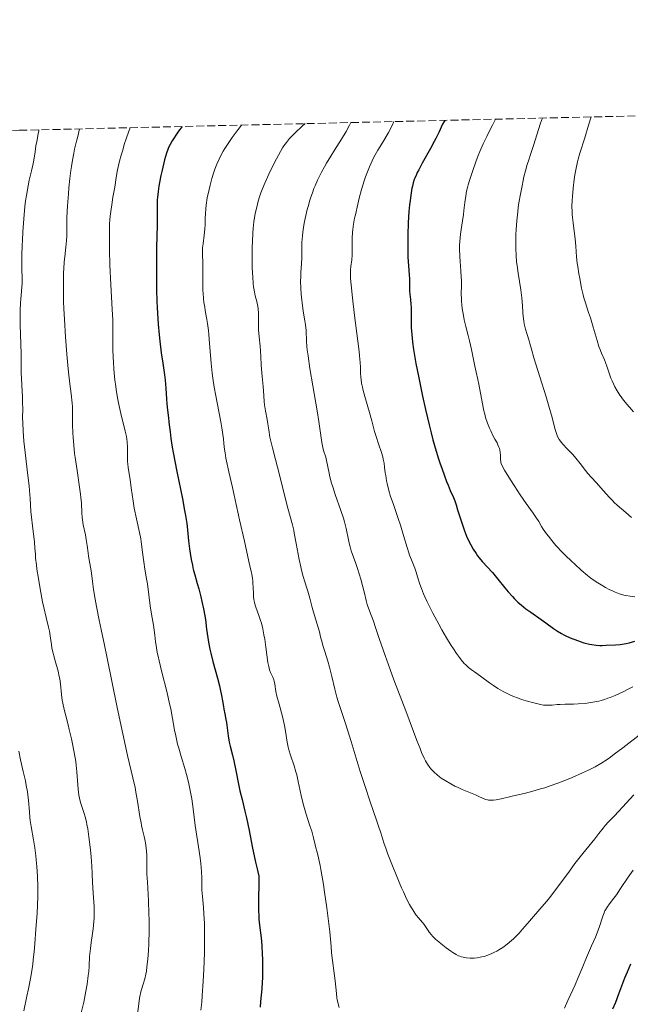
# Model space of a CAD drawing. Units: metres. Extents: x 657977 to 661429, y 4758013 to 4760405.
# Drawn here: x 658152 to 658287, y 4760138 to 4760355 of the extents above; entities that cross this region are included whole.
import ezdxf

# ---------------------------------------------------------------- set-up
doc = ezdxf.new("R2010")
doc.units = ezdxf.units.M
doc.header["$MEASUREMENT"] = 0
doc.linetypes.add('DGN Style 3', pattern=[2.435891, 1.739922, -0.695969])
for name, color, linetype, lineweight in [('Curva de nivel directora', 30, 'Continuous', 30), ('Curva de nivel intermedia', 30, 'Continuous', 0), ('Zona arbolada', 92, 'DGN Style 3', 0)]:
    doc.layers.add(name, color=color, linetype=linetype, lineweight=lineweight)

msp = doc.modelspace()

# ---------------------------------------------------------------- linework, layer by layer
at = {"layer": 'Curva de nivel directora', "color": 30, "linetype": 'Continuous', "lineweight": 30, "flags": 128}
for points, elevation in [([(658188.01, 4760331.24), (658187.23, 4760330.19), (658186.79, 4760329.57), (658186.08, 4760328.52), (658185.8, 4760328.06), (658185.35, 4760327.27), (658185.03, 4760326.59), (658184.86, 4760326.17), (658184.58, 4760325.36), (658184.15, 4760323.86), (658183.59, 4760321.64), (658183.33, 4760320.47), (658183.02, 4760318.91), (658182.88, 4760318.11), (658182.71, 4760316.91), (658182.58, 4760315.69), (658182.54, 4760315.07), (658182.51, 4760314.44), (658182.48, 4760313.17), (658182.51, 4760309.29), (658182.47, 4760307.33), (658182.39, 4760304.3), (658182.35, 4760302.44), (658182.33, 4760299.49), (658182.33, 4760297.86), (658182.36, 4760295.31), (658182.44, 4760292.7), (658182.5, 4760291.41), (658182.56, 4760290.14), (658182.74, 4760287.68), (658182.94, 4760285.37), (658183.09, 4760283.94), (658183.4, 4760281.39), (658183.73, 4760279.08), (658184.1, 4760276.57), (658184.24, 4760275.4), (658184.4, 4760273.58), (658184.56, 4760271.21), (658184.64, 4760270.15), (658184.79, 4760268.75), (658185.01, 4760267.06), (658185.11, 4760266.18), (658185.18, 4760265.5), (658185.34, 4760264), (658185.54, 4760262.51), (658185.84, 4760260.59), (658186.04, 4760259.44), (658186.85, 4760255.26), (658188.07, 4760249.24), (658188.56, 4760246.64), (658188.75, 4760245.55), (658189.02, 4760243.78), (658189.19, 4760242.38), (658189.35, 4760240.78), (658189.43, 4760239.98), (658189.65, 4760238.22), (658189.79, 4760237.29), (658190.01, 4760235.9), (658190.26, 4760234.6), (658190.39, 4760234.01), (658190.52, 4760233.46), (658190.78, 4760232.48), (658191.35, 4760230.57), (658191.67, 4760229.45), (658192.13, 4760227.63), (658192.37, 4760226.62), (658192.7, 4760225.04), (658192.99, 4760223.46), (658193.12, 4760222.69), (658193.41, 4760220.54), (658193.65, 4760218.66), (658193.81, 4760217.68), (658194.11, 4760216.1), (658194.31, 4760215.25), (658194.78, 4760213.44), (658195.8, 4760209.76), (658196.24, 4760208.08), (658196.42, 4760207.31), (658196.7, 4760205.95), (658196.91, 4760204.78), (658197.1, 4760203.49), (658197.19, 4760202.94), (658197.39, 4760201.9), (658197.65, 4760200.67), (658197.76, 4760199.99), (658197.91, 4760198.8), (658198.12, 4760197.01), (658198.26, 4760196.1), (658198.36, 4760195.65), (658198.57, 4760194.76), (658199.09, 4760192.77), (658199.38, 4760191.57), (658199.84, 4760189.44), (658200.45, 4760186.38), (658200.75, 4760184.94), (658201.21, 4760183.03), (658201.83, 4760180.48), (658202.18, 4760178.96), (658202.74, 4760176.2), (658203.51, 4760172.32), (658203.87, 4760170.62), (658204.2, 4760169.24)], 1175), ([(658245.87, 4760332.59), (658245.71, 4760332.36), (658245.39, 4760331.75), (658244.54, 4760329.89), (658243.92, 4760328.63), (658243.54, 4760327.92), (658242.68, 4760326.38), (658240.88, 4760323.18), (658240.11, 4760321.72), (658239.79, 4760321.07), (658239.61, 4760320.66), (658239.29, 4760319.89), (658239.15, 4760319.53), (658238.92, 4760318.82), (658238.74, 4760318.12), (658238.63, 4760317.65), (658238.45, 4760316.65), (658238.21, 4760314.94), (658238.1, 4760314), (658237.96, 4760312.49), (658237.8, 4760310.02), (658237.71, 4760307.4), (658237.69, 4760305.65), (658237.72, 4760303.46), (658237.75, 4760302.47), (658237.87, 4760300.55), (658238.03, 4760298.54), (658238.09, 4760297.68), (658238.11, 4760296.5), (658238.12, 4760295.01), (658238.15, 4760294.28), (658238.28, 4760293.13), (658238.41, 4760292.03), (658238.45, 4760291.44), (658238.48, 4760290.49), (658238.47, 4760289.8), (658238.43, 4760288.72), (658238.43, 4760288.07), (658238.47, 4760286.91), (658238.51, 4760286.23), (658238.65, 4760284.65), (658238.76, 4760283.72), (658238.99, 4760282.15), (658239.28, 4760280.35), (658239.52, 4760279.05), (658240.06, 4760276.24), (658240.98, 4760271.82), (658241.62, 4760268.9), (658242.05, 4760267.06), (658242.43, 4760265.5), (658242.85, 4760263.76), (658243.25, 4760262.21), (658243.93, 4760259.77), (658244.48, 4760258.02), (658244.78, 4760257.13), (658245.28, 4760255.79), (658245.73, 4760254.54), (658246.27, 4760253.02), (658246.57, 4760252.26), (658247.08, 4760251.07), (658247.77, 4760249.51), (658248.06, 4760248.8), (658248.37, 4760247.88), (658248.66, 4760246.84), (658248.79, 4760246.36), (658249.57, 4760244.14), (658250.19, 4760242.2), (658250.66, 4760240.99), (658251.23, 4760239.76), (658251.57, 4760239.11), (658252.13, 4760238.12), (658252.75, 4760237.17), (658253.07, 4760236.71), (658253.41, 4760236.27), (658254.1, 4760235.44), (658256.34, 4760232.98), (658257.53, 4760231.58), (658259.09, 4760229.65), (658259.82, 4760228.76), (658260.74, 4760227.7), (658261.2, 4760227.21), (658261.93, 4760226.5), (658262.75, 4760225.79), (658263.22, 4760225.42), (658263.72, 4760225.04), (658264.81, 4760224.25), (658267.09, 4760222.66), (658268.13, 4760221.93), (658269.84, 4760220.67), (658270.66, 4760220.11), (658271.56, 4760219.56), (658272.08, 4760219.29), (658272.64, 4760219.02), (658273.88, 4760218.48), (658274.47, 4760218.25), (658275.65, 4760217.83), (658276.52, 4760217.56), (658277.72, 4760217.24), (658278.26, 4760217.12), (658279.21, 4760216.98), (658280.03, 4760216.93), (658280.52, 4760216.94)], 1200), ([(658280.52, 4760216.94), (658281.44, 4760216.98), (658283.47, 4760217.08), (658284.47, 4760217.17), (658285.34, 4760217.3), (658285.78, 4760217.38), (658286.49, 4760217.54), (658287.7, 4760217.87)], 1200), ([(658204.2, 4760169.24), (658204.57, 4760167.76), (658204.71, 4760167.11), (658204.87, 4760166.16), (658204.92, 4760165.67), (658204.94, 4760165.15), (658204.94, 4760164.03), (658204.84, 4760161.61), (658204.8, 4760160.37), (658204.8, 4760159.76), (658204.82, 4760158.55), (658204.88, 4760157.4), (658204.93, 4760156.67), (658205.06, 4760155.31), (658205.39, 4760152.56), (658205.55, 4760150.86), (658205.66, 4760148.96), (658205.7, 4760147.89), (658205.73, 4760146.22), (658205.71, 4760144.53), (658205.68, 4760143.7), (658205.64, 4760142.89), (658205.53, 4760141.33), (658205.29, 4760138.53), (658205.22, 4760137.29)], 1175), ([(658282.91, 4760136.94), (658283.5, 4760138.37), (658284.22, 4760140.24), (658285.06, 4760142.57), (658285.53, 4760143.78), (658286.07, 4760145.08), (658286.86, 4760146.86)], 1175)]:
    msp.add_lwpolyline(points, dxfattribs=dict(at, elevation=elevation))
at = {"layer": 'Curva de nivel intermedia', "color": 30, "linetype": 'Continuous', "lineweight": 0, "flags": 128}
for points, elevation in [([(658278.07, 4760333.34), (658277.55, 4760331.53), (658276.71, 4760328.73), (658275.63, 4760325.33), (658275.27, 4760324.07), (658275.1, 4760323.42), (658274.8, 4760322.03), (658274.54, 4760320.58), (658274.38, 4760319.6), (658274.13, 4760317.67), (658273.96, 4760315.84), (658273.91, 4760314.97), (658273.88, 4760313.69), (658273.91, 4760312.44), (658273.95, 4760311.83), (658274, 4760311.21), (658274.13, 4760309.99), (658274.45, 4760307.63), (658274.58, 4760306.5), (658274.72, 4760304.85), (658274.89, 4760302.51), (658275.04, 4760301.15), (658275.13, 4760300.41), (658275.38, 4760298.82), (658275.58, 4760297.73), (658276.01, 4760295.61), (658276.35, 4760294.17), (658276.52, 4760293.54), (658276.86, 4760292.4), (658277.55, 4760290.29), (658277.93, 4760289.11), (658278.55, 4760287.02), (658279.41, 4760284.08), (658279.82, 4760282.8), (658280.02, 4760282.25), (658280.39, 4760281.32), (658281.02, 4760279.88), (658281.29, 4760279.24), (658281.63, 4760278.21), (658282.13, 4760276.67), (658282.46, 4760275.81), (658282.72, 4760275.2), (658283.34, 4760273.94), (658283.86, 4760273), (658284.43, 4760272.1), (658284.71, 4760271.68), (658285, 4760271.28), (658285.59, 4760270.53), (658287.43, 4760268.38)], 1215), ([(658201.1, 4760331.54), (658200.34, 4760330.58), (658199.04, 4760328.83), (658197.98, 4760327.29), (658197.39, 4760326.36), (658197.04, 4760325.77), (658196.43, 4760324.67), (658196.13, 4760324.07), (658195.62, 4760322.94), (658195.2, 4760321.86), (658194.96, 4760321.16), (658194.55, 4760319.8), (658194.16, 4760318.31), (658193.93, 4760317.34), (658193.56, 4760315.52), (658193.31, 4760313.88), (658193.23, 4760313.12), (658193.14, 4760312.05), (658193.11, 4760311.01), (658193.07, 4760309.55), (658193.01, 4760308.73), (658192.85, 4760307.34), (658192.61, 4760305.4), (658192.53, 4760304.49), (658192.51, 4760304.07), (658192.5, 4760303.29), (658192.57, 4760301), (658192.54, 4760296.6), (658192.58, 4760295.19), (658192.62, 4760294.48), (658192.7, 4760293.43), (658192.82, 4760292.38), (658192.9, 4760291.87), (658193.18, 4760290.31), (658193.47, 4760288.76), (658193.62, 4760287.87), (658193.82, 4760286.31), (658193.91, 4760285.42), (658194.07, 4760283.45), (658194.43, 4760279.08), (658194.66, 4760276.89), (658194.79, 4760275.83), (658195.1, 4760273.81), (658195.44, 4760271.91), (658196.1, 4760268.48), (658196.53, 4760266.21), (658196.76, 4760264.85), (658197.1, 4760262.48), (658197.22, 4760261.45), (658197.37, 4760260.11), (658197.47, 4760259.4), (658197.66, 4760258.21), (658197.79, 4760257.54), (658198.31, 4760255.17), (658199.13, 4760251.7), (658199.5, 4760250.06), (658199.94, 4760247.97), (658200.39, 4760245.65), (658200.61, 4760244.59), (658201.77, 4760239.9), (658202.68, 4760235.4), (658202.9, 4760234.47), (658203.21, 4760233.24), (658203.34, 4760232.63), (658203.51, 4760231.7), (658203.57, 4760231.22), (658203.61, 4760230.73), (658203.65, 4760229.73), (658203.7, 4760228.39), (658203.74, 4760227.73), (658203.82, 4760227.09), (658203.87, 4760226.77), (658203.97, 4760226.31), (658204.24, 4760225.41), (658204.93, 4760223.52), (658205.29, 4760222.44), (658205.46, 4760221.85), (658205.76, 4760220.58), (658206.03, 4760219.25), (658206.19, 4760218.34), (658206.46, 4760216.58), (658206.91, 4760213.22), (658207.07, 4760212.34), (658207.17, 4760211.95), (658207.27, 4760211.6), (658207.51, 4760210.99), (658207.99, 4760209.93), (658208.19, 4760209.38), (658208.27, 4760209.08), (658208.4, 4760208.42), (658208.68, 4760206.78), (658208.9, 4760205.76), (658209.38, 4760203.98), (658210.12, 4760201.33), (658210.44, 4760200), (658210.57, 4760199.34), (658210.77, 4760198.08), (658211.12, 4760195.68), (658211.36, 4760194.52), (658211.51, 4760193.95), (658211.86, 4760192.81)], 1180), ([(658215.09, 4760331.87), (658214.31, 4760331.18), (658213.06, 4760330.02), (658212.15, 4760329.1), (658211.69, 4760328.6), (658210.99, 4760327.74), (658210.43, 4760326.95), (658210.15, 4760326.52), (658209.68, 4760325.74), (658208.78, 4760324.1), (658207.7, 4760322), (658207.1, 4760320.76), (658206.5, 4760319.43), (658206.2, 4760318.74), (658205.63, 4760317.33), (658205.37, 4760316.62), (658205, 4760315.54), (658204.68, 4760314.48), (658204.5, 4760313.77), (658204.18, 4760312.35), (658204.05, 4760311.64), (658203.83, 4760310.22), (658203.67, 4760308.79), (658203.59, 4760307.82), (658203.49, 4760305.86), (658203.45, 4760304.73), (658203.43, 4760302.48), (658203.47, 4760300.3), (658203.53, 4760298.96), (658203.57, 4760298.12), (658203.69, 4760296.64), (658203.76, 4760295.94), (658203.94, 4760294.8), (658204.12, 4760293.93), (658204.46, 4760292.69), (658204.64, 4760291.98), (658204.71, 4760291.62), (658204.78, 4760291.07), (658204.84, 4760290.16), (658204.82, 4760289.1), (658204.8, 4760287.43), (658204.84, 4760286.49), (658204.97, 4760284.95), (658205.21, 4760282.85), (658205.3, 4760281.86), (658205.38, 4760280.5), (658205.43, 4760278.73), (658205.48, 4760277.76), (658205.63, 4760276.15), (658205.85, 4760273.98), (658205.94, 4760273.04), (658206, 4760271.93), (658206.06, 4760270.65), (658206.14, 4760269.94), (658206.37, 4760268.64), (658206.75, 4760266.69), (658206.92, 4760265.74), (658207.12, 4760264.44), (658207.36, 4760262.79), (658207.53, 4760261.92), (658207.89, 4760260.46), (658208.6, 4760257.9), (658209.04, 4760256.22), (658211.3, 4760247.15), (658212.31, 4760243.48), (658212.59, 4760242.35), (658212.72, 4760241.71), (658213.16, 4760239.38), (658213.79, 4760235.89), (658214.14, 4760234.25), (658214.31, 4760233.5), (658214.67, 4760232.16), (658215.03, 4760230.98), (658215.49, 4760229.55), (658215.7, 4760228.87), (658216.12, 4760227.36), (658216.65, 4760225.33), (658216.93, 4760224.3), (658218.24, 4760219.93), (658218.51, 4760218.88), (658218.82, 4760217.62), (658219.02, 4760216.92), (658219.44, 4760215.62), (658220.12, 4760213.46), (658220.48, 4760212.19), (658220.99, 4760210.11), (658221.63, 4760207.34), (658221.93, 4760206.13), (658222.08, 4760205.59), (658222.4, 4760204.57), (658223.28, 4760201.97), (658223.93, 4760199.96), (658225.24, 4760195.76), (658227.26, 4760189.16), (658228.24, 4760186.07), (658229.49, 4760182.31), (658230.75, 4760178.71), (658231.21, 4760177.37), (658231.75, 4760175.7), (658232.44, 4760173.47), (658232.93, 4760172.08)], 1185), ([(658225.17, 4760332.1), (658224.9, 4760331.56), (658224.11, 4760330.17), (658223.08, 4760328.48), (658221.54, 4760326), (658220.77, 4760324.74), (658219.8, 4760323.13), (658219.35, 4760322.34), (658218.71, 4760321.17), (658218.11, 4760319.99), (658217.83, 4760319.4), (658217.3, 4760318.2), (658217.05, 4760317.58), (658216.69, 4760316.63), (658216.35, 4760315.65), (658216.14, 4760314.99), (658215.76, 4760313.64), (658215.58, 4760312.97), (658215.26, 4760311.63), (658214.99, 4760310.32), (658214.84, 4760309.49), (658214.6, 4760307.93), (658214.51, 4760307.14), (658214.4, 4760305.71), (658214.36, 4760304.48), (658214.36, 4760303.05), (658214.35, 4760302.4), (658214.28, 4760300.99), (658214.15, 4760299.08), (658214.12, 4760298.02), (658214.11, 4760297.24), (658214.16, 4760295.59), (658214.24, 4760294.3), (658214.36, 4760293.01), (658214.43, 4760292.38), (658214.69, 4760290.59), (658215.05, 4760288.47), (658215.19, 4760287.54), (658215.31, 4760286.29), (658215.42, 4760283.94), (658215.51, 4760282.75), (658215.58, 4760282.03), (658215.75, 4760280.7), (658216.17, 4760277.95), (658216.8, 4760274.15), (658217.73, 4760268.64), (658218.12, 4760266.27), (658218.48, 4760263.7), (658218.76, 4760261.62), (658218.9, 4760260.88), (658218.98, 4760260.54), (658219.18, 4760259.85), (658219.63, 4760258.43), (658219.83, 4760257.65), (658220.09, 4760256.31), (658220.37, 4760254.88), (658220.56, 4760254.05), (658220.94, 4760252.66), (658221.18, 4760251.88), (658221.75, 4760250.21), (658222.99, 4760246.67), (658223.54, 4760244.98), (658223.76, 4760244.19), (658224.12, 4760242.73), (658224.63, 4760240.24), (658224.86, 4760239.18), (658224.99, 4760238.7), (658225.26, 4760237.79), (658226.26, 4760235.02), (658226.63, 4760233.91), (658227.37, 4760231.53), (658227.84, 4760229.86), (658228.17, 4760228.47), (658228.56, 4760226.84), (658228.8, 4760226), (658229.28, 4760224.59), (658230.13, 4760222.29), (658230.62, 4760220.9), (658231.43, 4760218.49), (658232.7, 4760214.74), (658233.43, 4760212.68), (658234.66, 4760209.39), (658236.42, 4760204.82), (658237.3, 4760202.52), (658239.71, 4760196.04), (658240.42, 4760194.22), (658240.76, 4760193.4), (658241.33, 4760192.12), (658241.62, 4760191.56), (658242.06, 4760190.79), (658242.54, 4760190.1), (658242.79, 4760189.78), (658243.2, 4760189.31), (658243.5, 4760189.02), (658244.15, 4760188.44), (658244.7, 4760188.02), (658245.1, 4760187.75), (658245.93, 4760187.21), (658247.23, 4760186.45), (658248.1, 4760185.99), (658248.67, 4760185.71)], 1190), ([(658234.65, 4760332.32), (658234.25, 4760331.48), (658233.44, 4760329.94), (658232.64, 4760328.55), (658231.61, 4760326.85), (658231.13, 4760326.05), (658230.25, 4760324.48), (658229.84, 4760323.67), (658229.25, 4760322.38), (658228.68, 4760320.92), (658228.39, 4760320.12), (658228.11, 4760319.25), (658227.55, 4760317.38), (658227.02, 4760315.43), (658226.7, 4760314.15), (658226.16, 4760311.81), (658226, 4760311.04), (658225.76, 4760309.7), (658225.6, 4760308.56), (658225.53, 4760307.88), (658225.46, 4760306.64), (658225.47, 4760305.32), (658225.49, 4760303.67), (658225.47, 4760302.91), (658225.37, 4760301.84), (658225.19, 4760300.43), (658225.12, 4760299.66), (658225.09, 4760298.91), (658225.09, 4760298.48), (658225.12, 4760297.75), (658225.21, 4760296.39), (658225.51, 4760293.54), (658226, 4760289.61), (658226.73, 4760283.99), (658227.01, 4760281.65), (658227.11, 4760280.71), (658227.24, 4760279.26), (658227.3, 4760278.26), (658227.33, 4760276.9), (658227.38, 4760276.02), (658227.43, 4760275.53), (658227.54, 4760274.73), (658227.71, 4760273.84), (658227.81, 4760273.36), (658228.23, 4760271.79), (658228.92, 4760269.47), (658229.27, 4760268.26), (658229.76, 4760266.44), (658230.39, 4760264.07), (658230.72, 4760262.95), (658231.25, 4760261.37), (658231.92, 4760259.41), (658232.19, 4760258.47), (658232.3, 4760258), (658232.48, 4760257.08), (658232.61, 4760256.18), (658232.76, 4760254.99), (658232.84, 4760254.4), (658233.02, 4760253.23), (658233.14, 4760252.63), (658233.37, 4760251.66), (658233.67, 4760250.58), (658233.86, 4760249.98), (658234.54, 4760247.96), (658235.61, 4760244.94), (658236.12, 4760243.41), (658236.79, 4760241.19), (658237.56, 4760238.52), (658237.93, 4760237.35), (658238.12, 4760236.81), (658238.5, 4760235.82), (658239.23, 4760234), (658239.56, 4760233.08), (658239.87, 4760232.08), (658240.38, 4760230.47), (658240.74, 4760229.47), (658241.2, 4760228.31), (658241.48, 4760227.65), (658241.98, 4760226.58), (658242.35, 4760225.79), (658243.22, 4760224.08), (658244.52, 4760221.64), (658245.21, 4760220.4), (658246.26, 4760218.6), (658247.28, 4760216.93), (658247.76, 4760216.17), (658248.45, 4760215.15), (658249.07, 4760214.29), (658249.45, 4760213.8), (658250.15, 4760213), (658250.47, 4760212.68), (658251.09, 4760212.12), (658251.69, 4760211.66), (658252.95, 4760210.79), (658254.04, 4760209.99), (658255.7, 4760208.75), (658256.61, 4760208.11), (658257.57, 4760207.48), (658258.07, 4760207.18), (658258.84, 4760206.75), (658259.62, 4760206.35)], 1195), ([(658257.05, 4760332.85), (658256.36, 4760331.51), (658255.55, 4760329.96), (658255.09, 4760329.02), (658254.33, 4760327.4), (658253.61, 4760325.73), (658253.24, 4760324.83), (658252.7, 4760323.45), (658251.94, 4760321.34), (658251.28, 4760319.32), (658251.02, 4760318.38), (658250.8, 4760317.51), (658250.67, 4760316.96), (658250.48, 4760315.93), (658250.27, 4760314.5), (658250.06, 4760312.73), (658249.95, 4760311.84), (658249.74, 4760310.46), (658249.44, 4760308.52), (658249.3, 4760307.5), (658249.15, 4760305.93), (658249.11, 4760305.12), (658249.1, 4760304.29), (658249.15, 4760302.62), (658249.22, 4760301.52), (658249.39, 4760299.42), (658249.48, 4760298.02), (658249.51, 4760297.39), (658249.52, 4760296.26), (658249.49, 4760294.3), (658249.51, 4760293.34), (658249.54, 4760292.84), (658249.63, 4760291.8), (658249.77, 4760290.75), (658249.89, 4760290.04), (658250.16, 4760288.66), (658250.51, 4760287.2), (658251.03, 4760285.18), (658251.3, 4760284.05), (658251.71, 4760282.14), (658252.24, 4760279.58), (658252.47, 4760278.48), (658252.78, 4760277.17), (658253.16, 4760275.54), (658253.37, 4760274.51), (658254.15, 4760270.16), (658254.47, 4760268.61), (658254.65, 4760267.87), (658254.84, 4760267.18), (658255.25, 4760265.92), (658255.68, 4760264.83), (658255.97, 4760264.18), (658256.53, 4760263.06), (658256.92, 4760262.35), (658257.37, 4760261.54), (658257.56, 4760261.16), (658257.79, 4760260.61), (658257.88, 4760260.32), (658257.95, 4760260.03), (658258.05, 4760259.44), (658258.1, 4760258.85), (658258.13, 4760258.12), (658258.14, 4760257.81), (658258.19, 4760257.44), (658258.22, 4760257.26), (658258.3, 4760256.99), (658258.5, 4760256.53), (658259.04, 4760255.53), (658260.32, 4760253.42), (658261.13, 4760252.14), (658262.46, 4760250.14), (658263.79, 4760248.24), (658265.35, 4760246.06), (658265.95, 4760245.19), (658266.57, 4760244.21), (658267.18, 4760243.15), (658267.55, 4760242.55), (658268.24, 4760241.56), (658268.67, 4760240.99), (658269.43, 4760240.03), (658270.33, 4760238.98), (658270.84, 4760238.43), (658271.37, 4760237.86), (658272.51, 4760236.7), (658273.69, 4760235.55), (658274.47, 4760234.82), (658275.91, 4760233.5), (658277.27, 4760232.36), (658278.06, 4760231.75), (658278.56, 4760231.39), (658279.58, 4760230.71), (658280.66, 4760230.06), (658281.23, 4760229.74), (658282.09, 4760229.28), (658282.94, 4760228.88), (658283.36, 4760228.7), (658283.76, 4760228.53), (658284.54, 4760228.26), (658285.29, 4760228.05), (658285.77, 4760227.94), (658286.71, 4760227.78)], 1205), ([(658267.41, 4760333.09), (658267.26, 4760332.79), (658266.9, 4760331.78), (658265.5, 4760327.24), (658264.84, 4760325.26), (658264.3, 4760323.67), (658264.03, 4760322.85), (658263.64, 4760321.5), (658263.3, 4760320.13), (658263.13, 4760319.38), (658262.88, 4760318.2), (658262.52, 4760316.33), (658262.2, 4760314.39), (658262.06, 4760313.4), (658261.94, 4760312.42), (658261.73, 4760310.47), (658261.59, 4760308.57), (658261.52, 4760307.35), (658261.5, 4760306.57), (658261.48, 4760305.08), (658261.49, 4760304.3), (658261.55, 4760302.83), (658261.67, 4760301.46), (658261.77, 4760300.6), (658262, 4760298.93), (658262.61, 4760295.28), (658262.77, 4760294.1), (658262.83, 4760293.51), (658262.95, 4760291.79), (658263.04, 4760290.26), (658263.1, 4760289.5), (658263.26, 4760288.34), (658263.38, 4760287.75), (658263.66, 4760286.57), (658264, 4760285.43), (658264.44, 4760284.04), (658264.63, 4760283.42), (658264.97, 4760282.2), (658265.48, 4760280.31), (658265.89, 4760278.93), (658266.77, 4760276.09), (658268.16, 4760271.7), (658268.78, 4760269.65), (658269.48, 4760267.14), (658270.12, 4760264.75), (658270.38, 4760263.88), (658270.64, 4760263.16), (658270.78, 4760262.85), (658271.09, 4760262.28), (658271.33, 4760261.93), (658271.5, 4760261.7), (658271.91, 4760261.23), (658272.75, 4760260.34), (658274.06, 4760258.97), (658274.73, 4760258.22), (658275.69, 4760257.04), (658276.86, 4760255.5), (658277.4, 4760254.82), (658278.18, 4760253.94), (658279.22, 4760252.83), (658279.8, 4760252.2), (658280.77, 4760251.1), (658282.16, 4760249.5), (658282.85, 4760248.77), (658283.19, 4760248.43), (658283.84, 4760247.83), (658285.71, 4760246.23), (658287, 4760245.09)], 1210), ([(658156.44, 4760330.5), (658156.42, 4760330.27), (658156.31, 4760329.63), (658155.98, 4760327.9), (658155.81, 4760326.98), (658155.61, 4760325.67), (658155.33, 4760323.84), (658155.11, 4760322.75), (658154.81, 4760321.47), (658154.33, 4760319.39), (658154.07, 4760318.17), (658153.71, 4760316.06), (658153.54, 4760314.88), (658153.38, 4760313.6), (658153.13, 4760310.87), (658152.93, 4760308.05), (658152.84, 4760306.22), (658152.79, 4760305.06), (658152.73, 4760302.93), (658152.72, 4760301.9), (658152.73, 4760300.14), (658152.78, 4760297.54), (658152.76, 4760296.48), (658152.73, 4760295.97), (658152.63, 4760294.92), (658152.47, 4760293.32), (658152.4, 4760292.37), (658152.34, 4760290.7), (658152.32, 4760289.73), (658152.34, 4760287.58), (658152.52, 4760281.2), (658152.57, 4760278.99), (658152.59, 4760276.86), (658152.62, 4760275.86), (658152.72, 4760274.2), (658152.85, 4760271.7), (658152.88, 4760270.39), (658152.89, 4760269.04), (658152.88, 4760267.08), (658152.9, 4760265.98), (658152.98, 4760264.12), (658153.05, 4760263.07), (658153.15, 4760261.93), (658153.42, 4760259.47), (658154.03, 4760254.37), (658154.29, 4760252.09), (658154.39, 4760251.08), (658154.53, 4760249.32), (658154.71, 4760246.48), (658154.82, 4760245.21), (658155.04, 4760243.29), (658155.38, 4760240.87), (658155.5, 4760239.8), (658155.6, 4760238.38), (658155.68, 4760237.02), (658155.74, 4760236.2), (658155.91, 4760234.69), (658156.04, 4760233.77), (658156.36, 4760231.69), (658156.74, 4760229.45), (658157.28, 4760226.56), (658157.54, 4760225.29), (658158.04, 4760223.08), (658158.56, 4760221.01), (658158.76, 4760220.09), (658159, 4760218.58), (658159.21, 4760217.12), (658159.34, 4760216.37), (658159.58, 4760215.24), (658159.72, 4760214.66), (658160.04, 4760213.53), (658160.7, 4760211.26), (658160.96, 4760210.14), (658161.06, 4760209.58), (658161.21, 4760208.46), (658161.44, 4760206.13), (658161.62, 4760204.88), (658161.74, 4760204.22), (658162.03, 4760202.85), (658162.38, 4760201.42), (658162.9, 4760199.43), (658163.16, 4760198.42), (658163.65, 4760196.35), (658163.88, 4760195.31), (658164.19, 4760193.74), (658164.46, 4760192.17), (658164.57, 4760191.39), (658164.67, 4760190.61), (658164.83, 4760189.1), (658165.14, 4760185.26), (658165.28, 4760183.98), (658165.4, 4760183.31), (658165.48, 4760182.92), (658165.69, 4760182.17), (658165.99, 4760181.27), (658166.44, 4760179.92), (658166.65, 4760179.18), (658166.92, 4760178.12), (658167.04, 4760177.54), (658167.22, 4760176.56), (658167.48, 4760174.8)], 1160), ([(658165.44, 4760330.71), (658165, 4760329.05), (658164.75, 4760328.04), (658164.32, 4760326.21), (658164.15, 4760325.38), (658163.85, 4760323.85), (658163.62, 4760322.44), (658163.5, 4760321.54), (658163.28, 4760319.78), (658163.08, 4760317.76), (658162.95, 4760316.4), (658162.75, 4760313.78), (658162.62, 4760311.2), (658162.58, 4760309.2), (658162.58, 4760307.11), (658162.55, 4760306.15), (658162.43, 4760304.64), (658162.18, 4760302.5), (658162.06, 4760301.4), (658161.94, 4760299.89), (658161.9, 4760299.08), (658161.86, 4760297.73), (658161.85, 4760295.31), (658161.91, 4760292.63), (658161.96, 4760291.13), (658162.07, 4760288.74), (658162.29, 4760284.95), (658162.59, 4760281.11), (658162.82, 4760278.68), (658162.97, 4760277.17), (658163.26, 4760274.54), (658163.54, 4760272.34), (658163.8, 4760270.34), (658163.86, 4760269.55), (658163.89, 4760268.41), (658163.86, 4760266.66), (658163.86, 4760265.55), (658163.92, 4760263.74), (658163.98, 4760262.71), (658164.12, 4760261.03), (658164.31, 4760259.24), (658164.43, 4760258.31), (658164.86, 4760255.46), (658165.44, 4760251.84), (658165.65, 4760250.26), (658165.72, 4760249.56), (658165.81, 4760248.3), (658165.89, 4760246.15), (658165.98, 4760245.12), (658166.05, 4760244.59), (658166.24, 4760243.5), (658166.69, 4760241.32), (658166.89, 4760240.31), (658167.11, 4760238.94), (658167.32, 4760237.35), (658167.42, 4760236.61), (658167.97, 4760233.41), (658168.11, 4760232.29), (658168.32, 4760230.45), (658168.48, 4760229.28), (658168.84, 4760227.13), (658169.13, 4760225.55), (658169.74, 4760222.48), (658170.19, 4760220.45), (658170.94, 4760217.03), (658171.46, 4760214.49), (658173.72, 4760203.27), (658174.94, 4760197.46), (658176.01, 4760192.72), (658177.18, 4760187.79), (658177.64, 4760185.67), (658177.84, 4760184.65), (658178.18, 4760182.69), (658178.72, 4760179.27), (658178.95, 4760177.91), (658179.06, 4760177.33), (658179.28, 4760176.36), (658179.67, 4760174.86), (658179.83, 4760174.18), (658180.02, 4760173.05), (658180.11, 4760172.25), (658180.16, 4760171.7), (658180.22, 4760170.6), (658180.23, 4760169.38), (658180.24, 4760167.6), (658180.27, 4760166.57), (658180.36, 4760164.8), (658180.53, 4760162.14), (658180.6, 4760160.74), (658180.71, 4760157.89), (658180.73, 4760156.45), (658180.72, 4760154.24), (658180.65, 4760151.24), (658180.58, 4760149.8), (658180.45, 4760147.82), (658180.27, 4760146.14), (658180.13, 4760145.18), (658180.02, 4760144.58), (658179.77, 4760143.5), (658179.44, 4760142.38), (658179, 4760140.99)], 1165), ([(658176.5, 4760330.97), (658176.46, 4760330.76), (658176.3, 4760330.19), (658175.71, 4760328.55), (658175.35, 4760327.48), (658174.84, 4760325.84), (658174.59, 4760324.96), (658174.24, 4760323.63), (658173.79, 4760321.7), (658173.48, 4760319.99), (658173.16, 4760317.88), (658172.99, 4760316.81), (658172.78, 4760315.67), (658172.49, 4760313.99), (658172.35, 4760313.06), (658172.16, 4760311.52), (658172.09, 4760310.68), (658172.04, 4760309.79), (658171.98, 4760307.84), (658171.98, 4760305.67), (658172, 4760304.11), (658172.12, 4760300.68), (658172.33, 4760296.43), (658172.62, 4760290.94), (658172.72, 4760288.63), (658172.77, 4760286.01), (658172.76, 4760283.44), (658172.76, 4760282.22), (658172.81, 4760280.4), (658172.86, 4760279.4), (658172.96, 4760277.83), (658173.11, 4760276.18), (658173.21, 4760275.34), (658173.32, 4760274.49), (658173.56, 4760272.79), (658173.85, 4760271.11), (658174.06, 4760270.03), (658174.51, 4760268), (658175.49, 4760264.14), (658175.72, 4760262.97), (658175.81, 4760262.38), (658175.87, 4760261.78), (658175.94, 4760260.59), (658175.96, 4760258.33), (658175.99, 4760257.35), (658176.02, 4760256.91), (658176.11, 4760256.1), (658176.55, 4760253.51), (658176.8, 4760251.68), (658177.21, 4760248.75), (658177.48, 4760247.18), (658177.96, 4760244.82), (658178.61, 4760241.82), (658178.88, 4760240.45), (658178.99, 4760239.81), (658179.16, 4760238.6), (658179.41, 4760236.39), (658179.54, 4760235.33), (658179.8, 4760233.74), (658180.19, 4760231.6), (658180.36, 4760230.54), (658180.99, 4760225.65), (658181.28, 4760223.84), (658181.69, 4760221.43), (658181.86, 4760220.29), (658181.99, 4760219.23), (658182.16, 4760217.75), (658182.28, 4760216.92), (658182.54, 4760215.43), (658182.72, 4760214.56), (658182.94, 4760213.58), (658183.48, 4760211.38), (658184.71, 4760206.49), (658185.26, 4760204.1), (658185.49, 4760202.97), (658185.89, 4760200.87), (658186.35, 4760198.29), (658186.59, 4760197.06), (658187.01, 4760195.24), (658187.25, 4760194.32), (658187.8, 4760192.46), (658188.58, 4760189.88), (658188.96, 4760188.54), (658189.32, 4760187.16), (658189.49, 4760186.44), (658189.72, 4760185.35), (658190.11, 4760183.14), (658190.42, 4760180.98), (658190.89, 4760177.3), (658191.16, 4760175.42), (658191.49, 4760173.56), (658191.65, 4760172.59), (658191.98, 4760170.2), (658192.12, 4760168.92), (658192.28, 4760167.13), (658192.33, 4760165.68), (658192.35, 4760164.02), (658192.38, 4760163.16), (658192.49, 4760161.69), (658192.71, 4760159.27), (658192.82, 4760157.84)], 1170), ([(658286.71, 4760227.78), (658287.74, 4760227.69)], 1205), ([(658259.62, 4760206.35), (658260.16, 4760206.1), (658261.22, 4760205.65), (658261.75, 4760205.45), (658262.79, 4760205.08), (658263.78, 4760204.76), (658265.5, 4760204.28), (658266.93, 4760203.95), (658267.64, 4760203.83), (658268.04, 4760203.78), (658268.74, 4760203.76), (658269.51, 4760203.81), (658270.64, 4760203.91), (658271.28, 4760203.95), (658272.41, 4760203.98), (658274.21, 4760204.02), (658275.25, 4760204.06), (658276.76, 4760204.18), (658277.58, 4760204.28), (658278.88, 4760204.5), (658279.8, 4760204.71), (658280.28, 4760204.84), (658281.01, 4760205.06), (658281.77, 4760205.32), (658282.3, 4760205.51), (658283.38, 4760205.95), (658285.14, 4760206.74), (658286.4, 4760207.36), (658287.29, 4760207.81)], 1195), ([(658248.67, 4760185.71), (658249.72, 4760185.21), (658251.19, 4760184.6), (658252.65, 4760184.04), (658253.24, 4760183.79), (658254.31, 4760183.24), (658254.87, 4760183.02), (658255.29, 4760182.92), (658255.52, 4760182.88), (658255.89, 4760182.86), (658256.29, 4760182.87), (658256.58, 4760182.89), (658257.2, 4760182.98), (658258.25, 4760183.19), (658260.7, 4760183.78), (658263.61, 4760184.44), (658265.23, 4760184.85), (658266.97, 4760185.34), (658267.89, 4760185.62), (658268.83, 4760185.93), (658270.77, 4760186.63), (658272.7, 4760187.38), (658273.95, 4760187.89), (658276.22, 4760188.87), (658277.5, 4760189.46), (658278.1, 4760189.75), (658278.95, 4760190.2), (658280.23, 4760190.94), (658281.6, 4760191.84), (658282.37, 4760192.38), (658283.2, 4760192.99), (658285.05, 4760194.38), (658289.35, 4760197.67)], 1190), ([(658152.07, 4760193.65), (658152.44, 4760191.78), (658153.01, 4760189.19), (658153.48, 4760187.11), (658153.68, 4760186.14), (658153.93, 4760184.74), (658154.03, 4760184.07), (658154.16, 4760182.77), (658154.36, 4760180.27), (658154.48, 4760179.03)], 1155), ([(658211.86, 4760192.81), (658212.67, 4760190.43), (658213.06, 4760189.13), (658213.24, 4760188.44), (658213.57, 4760186.99), (658214.23, 4760183.92), (658214.6, 4760182.35), (658214.81, 4760181.57), (658215.27, 4760180.04), (658216.17, 4760177.22), (658216.55, 4760176.02), (658216.95, 4760174.55), (658217.3, 4760173.02), (658217.46, 4760172.34), (658217.65, 4760171.66), (658217.95, 4760170.56), (658218.12, 4760169.84), (658218.42, 4760168.45), (658218.58, 4760167.58), (658219.14, 4760164.28), (658219.39, 4760162.61), (658219.88, 4760159.19), (658220.18, 4760156.8), (658220.51, 4760153.84), (658220.8, 4760150.68), (658220.94, 4760149.23), (658221.72, 4760143.05), (658221.98, 4760140.26), (658222.1, 4760139.37), (658222.19, 4760138.88), (658222.57, 4760137.22)], 1180), ([(658232.93, 4760172.08), (658233.33, 4760170.96), (658234.31, 4760168.43), (658235.13, 4760166.41), (658236.35, 4760163.54), (658236.74, 4760162.69), (658237.46, 4760161.18), (658238.12, 4760159.9), (658238.53, 4760159.17), (658238.79, 4760158.73), (658239.29, 4760157.96), (658239.56, 4760157.58), (658240.07, 4760156.94), (658240.96, 4760155.93), (658241.32, 4760155.48), (658241.78, 4760154.8), (658242.2, 4760154.14), (658242.44, 4760153.78), (658242.9, 4760153.22), (658243.18, 4760152.92), (658243.82, 4760152.28), (658244.56, 4760151.64), (658245.08, 4760151.2), (658246.13, 4760150.37), (658247.16, 4760149.62), (658247.66, 4760149.29), (658248.4, 4760148.86), (658248.9, 4760148.62), (658249.14, 4760148.52), (658249.52, 4760148.38), (658249.9, 4760148.27), (658250.15, 4760148.22), (658250.66, 4760148.13), (658251.44, 4760148.08), (658251.96, 4760148.09), (658252.3, 4760148.1), (658252.99, 4760148.17), (658253.68, 4760148.27), (658254.03, 4760148.34), (658254.55, 4760148.46), (658255.37, 4760148.72), (658256.23, 4760149.07), (658256.69, 4760149.29), (658257.32, 4760149.63), (658257.76, 4760149.89), (658258.64, 4760150.46), (658259.63, 4760151.17), (658260.58, 4760151.94), (658261.03, 4760152.34), (658261.46, 4760152.75), (658262.26, 4760153.58), (658263.01, 4760154.43), (658264.01, 4760155.61), (658264.53, 4760156.22), (658267.25, 4760159.35), (658268.32, 4760160.64), (658268.89, 4760161.36), (658270.73, 4760163.78), (658273.3, 4760167.26), (658274.54, 4760168.91), (658276.25, 4760171.1), (658278.91, 4760174.39), (658279.81, 4760175.54), (658280.75, 4760176.74), (658281.2, 4760177.28), (658281.95, 4760178.1), (658283.26, 4760179.45), (658284.1, 4760180.35), (658285.08, 4760181.43), (658286.63, 4760183.13), (658287.49, 4760184.05)], 1185), ([(658154.48, 4760179.03), (658154.57, 4760178.4), (658154.78, 4760177.11), (658155.28, 4760174.16), (658155.54, 4760172.41), (658155.75, 4760170.65), (658155.85, 4760169.72), (658155.97, 4760168.27), (658156.12, 4760166.03), (658156.21, 4760163.82), (658156.22, 4760162.75), (658156.22, 4760161.72), (658156.16, 4760159.75), (658156.06, 4760157.91), (658155.8, 4760154.49), (658155.57, 4760151.22), (658155.43, 4760149.52), (658155.23, 4760147.71), (658155.1, 4760146.74), (658154.96, 4760145.73), (658154.59, 4760143.58), (658154.16, 4760141.3), (658153.84, 4760139.72), (658153.14, 4760136.49)], 1155), ([(658167.48, 4760174.8), (658167.82, 4760171.91), (658167.97, 4760170.4), (658168.13, 4760168.34), (658168.21, 4760166.69), (658168.27, 4760164.74), (658168.33, 4760163.66), (658168.43, 4760162.38), (658168.57, 4760160.45), (658168.63, 4760159.4), (658168.65, 4760157.79), (658168.63, 4760156.97), (658168.58, 4760156.16), (658168.41, 4760154.54), (658168.27, 4760153.5), (658167.98, 4760151.53), (658167.79, 4760150.21), (658167.72, 4760149.6), (658167.63, 4760148.48), (658167.52, 4760146.33), (658167.43, 4760145.14), (658167.34, 4760144.27), (658167.08, 4760142.35), (658166.82, 4760140.8), (658166.35, 4760138.4), (658165.8, 4760136.03)], 1160), ([(658276.14, 4760145.88), (658277.07, 4760148.22), (658277.5, 4760149.28), (658278.18, 4760150.8), (658279.07, 4760152.73), (658279.46, 4760153.67), (658279.95, 4760155.03), (658280.66, 4760157.31), (658280.94, 4760158.07), (658281.13, 4760158.48), (658281.27, 4760158.74), (658281.62, 4760159.28), (658282.16, 4760160.02), (658283.1, 4760161.28), (658283.65, 4760162.05), (658284.58, 4760163.42), (658286.25, 4760165.88), (658287.38, 4760167.48)], 1180), ([(658192.82, 4760157.84), (658192.92, 4760155.69), (658192.95, 4760154.5), (658192.97, 4760152.55), (658192.92, 4760149.26), (658192.78, 4760145.55), (658192.65, 4760143.02), (658192.43, 4760139.81), (658192.32, 4760138.36), (658192.15, 4760136.63)], 1170), ([(658272.21, 4760137.06), (658272.96, 4760138.79), (658274.55, 4760142.22), (658275.26, 4760143.8), (658276.14, 4760145.88)], 1180), ([(658179, 4760140.99), (658178.83, 4760140.32), (658178.76, 4760139.99), (658178.64, 4760139.28), (658178.27, 4760136.27)], 1165)]:
    msp.add_lwpolyline(points, dxfattribs=dict(at, elevation=elevation))
at = {"layer": 'Zona arbolada', "color": 92, "linetype": 'DGN Style 3', "lineweight": 0}
msp.add_polyline3d([(657993.03, 4759623.64, 1048.95), (657984.11, 4760009.66, 1083.53), (657977.81, 4760282.39, 1086.36), (657976.79, 4760326.31, 1095), (658101.93, 4760329.23, 1128.79), (658152.14, 4760330.4, 1157.67), (658380.53, 4760335.73, 1243.7), (659196.65, 4760354.76, 1166.62)], dxfattribs=at)

doc.saveas('drawing.dxf')
